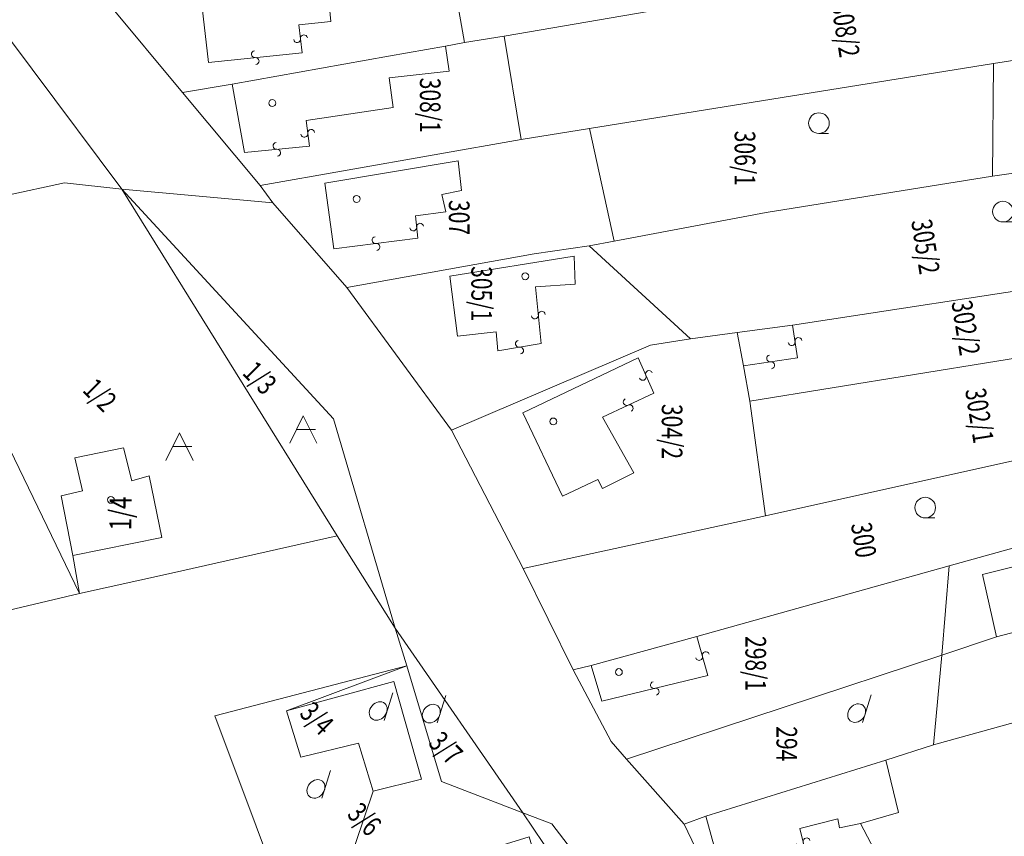
# Model space of a CAD drawing. Units: metres. Extents: x -233478 to 0, y -1250472 to 0.
# Drawn here: x -232310 to -232167, y -1248679 to -1248560 of the extents above; entities that cross this region are included whole.
import ezdxf
from ezdxf.enums import TextEntityAlignment as Align

# ---------------------------------------------------------------- set-up
doc = ezdxf.new("R2010")
doc.units = ezdxf.units.M
doc.header["$MEASUREMENT"] = 0
for name, color, linetype, lineweight in [('Vrstva 10', 7, 'Continuous', 0), ('Vrstva 11', 7, 'Continuous', 0), ('Vrstva 63', 7, 'Continuous', 0)]:
    doc.layers.add(name, color=color, linetype=linetype, lineweight=lineweight)
doc.styles.add('Style-cs_Italics', font='cs_Italics.shx')

# ---------------------------------------------------------------- blocks, each defined once
blk = doc.blocks.new('*U268')
at = {"layer": 'Vrstva 10', "color": 7, "linetype": 'Continuous', "lineweight": 0, "flags": 128}
blk.add_lwpolyline([(-232141.21, -1248685.82), (-232173.25, -1248692.38), (-232179.16, -1248693.43), (-232187.74, -1248677.06), (-232182.22, -1248675.48), (-232184.06, -1248667.86), (-232177.1, -1248665.62), (-232144.78, -1248656.65), (-232143.08, -1248659.15), (-232143.21, -1248679.8), (-232141.63, -1248680.33), (-232141.21, -1248685.82)], dxfattribs=at)
blk = doc.blocks.new('*U267')
at = {"layer": 'Vrstva 10', "color": 7, "linetype": 'Continuous', "lineweight": 0}
blk.add_blockref('*U268', (232141.21, 1248685.82), dxfattribs=at)
blk = doc.blocks.new('*U272')
at = {"layer": 'Vrstva 10', "color": 7, "linetype": 'Continuous', "lineweight": 0, "flags": 128}
blk.add_lwpolyline([(-232184.06, -1248667.86), (-232182.22, -1248675.48), (-232187.74, -1248677.06), (-232179.16, -1248693.43), (-232198.09, -1248697.24), (-232199.73, -1248691.51), (-232205.63, -1248693.35), (-232213.38, -1248677.17), (-232210.23, -1248675.99), (-232184.06, -1248667.86)], dxfattribs=at)
blk = doc.blocks.new('*U271')
at = {"layer": 'Vrstva 10', "color": 7, "linetype": 'Continuous', "lineweight": 0}
blk.add_blockref('*U272', (232184.06, 1248667.86), dxfattribs=at)
blk = doc.blocks.new('*U274')
at = {"layer": 'Vrstva 10', "color": 7, "linetype": 'Continuous', "lineweight": 0, "flags": 128}
blk.add_lwpolyline([(-232177.1, -1248665.62), (-232184.06, -1248667.86), (-232210.23, -1248675.99), (-232213.38, -1248677.17), (-232221.77, -1248667.73), (-232175.9, -1248652.6), (-232177.1, -1248665.62)], dxfattribs=at)
blk = doc.blocks.new('*U273')
at = {"layer": 'Vrstva 10', "color": 7, "linetype": 'Continuous', "lineweight": 0}
blk.add_blockref('*U274', (232177.1, 1248665.62), dxfattribs=at)
blk = doc.blocks.new('S431')
at = {"layer": 'Vrstva 10', "color": 7, "linetype": 'Continuous', "lineweight": 0}
blk.add_line((0, 0), (0.634, 2.008), dxfattribs=at)
blk.add_ellipse((-0.431, 0.682), major_axis=(0.475, 0.555), ratio=0.808635, dxfattribs=at)
blk = doc.blocks.new('*U13')
at = {"layer": 'Vrstva 10', "color": 7, "linetype": 'Continuous', "lineweight": 0, "xscale": 2, "yscale": 2, "zscale": 2}
blk.add_blockref('S431', (0, 0), dxfattribs=at)
blk = doc.blocks.new('*U276')
at = {"layer": 'Vrstva 10', "color": 7, "linetype": 'Continuous', "lineweight": 0, "flags": 128}
blk.add_lwpolyline([(-232175.9, -1248652.6), (-232221.77, -1248667.73), (-232224, -1248665.12), (-232229.52, -1248654.73), (-232226.9, -1248654.07), (-232211.52, -1248649.86), (-232174.84, -1248639.61), (-232175.9, -1248652.6)], dxfattribs=at)
blk = doc.blocks.new('*U275')
at = {"layer": 'Vrstva 10', "color": 7, "linetype": 'Continuous', "lineweight": 0}
blk.add_blockref('*U276', (232175.9, 1248652.6), dxfattribs=at)
blk = doc.blocks.new('S45')
at = {"layer": 'Vrstva 10', "color": 7, "linetype": 'Continuous', "lineweight": 0}
blk.add_circle((0, 0), 0.25, dxfattribs=at)
blk = doc.blocks.new('*U3')
at = {"layer": 'Vrstva 10', "color": 7, "linetype": 'Continuous', "lineweight": 0, "xscale": 2, "yscale": 2, "zscale": 2}
blk.add_blockref('S45', (0, 0), dxfattribs=at)
blk = doc.blocks.new('*U278')
at = {"layer": 'Vrstva 10', "color": 7, "linetype": 'Continuous', "lineweight": 0, "flags": 128}
blk.add_lwpolyline([(-232167.98, -1248649.9), (-232169.99, -1248640.87), (-232157.81, -1248637.8), (-232155.88, -1248646.78), (-232167.98, -1248649.9)], dxfattribs=at)
blk = doc.blocks.new('*U277')
at = {"layer": 'Vrstva 10', "color": 7, "linetype": 'Continuous', "lineweight": 0}
blk.add_blockref('*U278', (232167.98, 1248649.9), dxfattribs=at)
blk = doc.blocks.new('*U282')
at = {"layer": 'Vrstva 10', "color": 7, "linetype": 'Continuous', "lineweight": 0, "flags": 128}
blk.add_lwpolyline([(-232144.92, -1248638.1), (-232148.47, -1248650.6), (-232144.78, -1248656.65), (-232177.1, -1248665.62), (-232175.9, -1248652.6)], dxfattribs=at)
blk = doc.blocks.new('*U283')
at = {"layer": 'Vrstva 63', "color": 7, "linetype": 'Continuous', "lineweight": 0, "flags": 128}
blk.add_lwpolyline([(-232175.9, -1248652.6), (-232167.98, -1248649.9)], dxfattribs=at)
blk = doc.blocks.new('*U284')
at = {"layer": 'Vrstva 10', "color": 7, "linetype": 'Continuous', "lineweight": 0, "flags": 128}
blk.add_lwpolyline([(-232167.98, -1248649.9), (-232155.88, -1248646.78), (-232157.81, -1248637.8), (-232169.99, -1248640.87), (-232167.98, -1248649.9)], dxfattribs=at)
blk = doc.blocks.new('*U285')
at = {"layer": 'Vrstva 63', "color": 7, "linetype": 'Continuous', "lineweight": 0, "flags": 128}
blk.add_lwpolyline([(-232167.98, -1248649.9), (-232175.9, -1248652.6)], dxfattribs=at)
blk = doc.blocks.new('*U286')
at = {"layer": 'Vrstva 10', "color": 7, "linetype": 'Continuous', "lineweight": 0, "flags": 128}
blk.add_lwpolyline([(-232175.9, -1248652.6), (-232174.84, -1248639.61), (-232154.78, -1248634.03), (-232143.08, -1248630.87), (-232144.92, -1248638.1)], dxfattribs=at)
blk = doc.blocks.new('*U281')
at = {"layer": 'Vrstva 10', "color": 7, "linetype": 'Continuous', "lineweight": 0}
for name in ['*U286', '*U282', '*U284']:
    blk.add_blockref(name, (232144.92, 1248638.1), dxfattribs=at)
at = {"layer": 'Vrstva 63', "color": 7, "linetype": 'Continuous', "lineweight": 0}
for name in ['*U283', '*U285']:
    blk.add_blockref(name, (232144.92, 1248638.1), dxfattribs=at)
blk = doc.blocks.new('*U288')
at = {"layer": 'Vrstva 10', "color": 7, "linetype": 'Continuous', "lineweight": 0, "flags": 128}
blk.add_lwpolyline([(-232205.64, -1248605.65), (-232204.72, -1248610.52), (-232203.8, -1248615.65), (-232201.55, -1248632.33), (-232236.79, -1248639.96), (-232247.17, -1248619.86), (-232218.25, -1248607.5), (-232212.46, -1248606.58), (-232205.64, -1248605.65)], dxfattribs=at)
blk = doc.blocks.new('*U287')
at = {"layer": 'Vrstva 10', "color": 7, "linetype": 'Continuous', "lineweight": 0}
blk.add_blockref('*U288', (232205.64, 1248605.65), dxfattribs=at)
blk = doc.blocks.new('*U290')
at = {"layer": 'Vrstva 10', "color": 7, "linetype": 'Continuous', "lineweight": 0, "flags": 128}
blk.add_lwpolyline([(-232212.46, -1248606.58), (-232218.25, -1248607.5), (-232247.17, -1248619.86), (-232262.4, -1248599.1), (-232235.19, -1248594.23), (-232227.17, -1248593.05), (-232212.46, -1248606.58)], dxfattribs=at)
blk = doc.blocks.new('*U289')
at = {"layer": 'Vrstva 10', "color": 7, "linetype": 'Continuous', "lineweight": 0}
blk.add_blockref('*U290', (232212.46, 1248606.58), dxfattribs=at)
blk = doc.blocks.new('*U292')
at = {"layer": 'Vrstva 10', "color": 7, "linetype": 'Continuous', "lineweight": 0, "flags": 128}
blk.add_lwpolyline([(-232168.57, -1248582.93), (-232201.44, -1248588.19), (-232223.53, -1248592.36), (-232227.12, -1248575.99), (-232168.42, -1248566.54), (-232168.57, -1248582.93)], dxfattribs=at)
blk = doc.blocks.new('*U291')
at = {"layer": 'Vrstva 10', "color": 7, "linetype": 'Continuous', "lineweight": 0}
blk.add_blockref('*U292', (232168.57, 1248582.93), dxfattribs=at)
blk = doc.blocks.new('S30')
at = {"layer": 'Vrstva 10', "color": 7, "linetype": 'Continuous', "lineweight": 0}
blk.add_line((0, 0), (0.707, 0), dxfattribs=at)
blk.add_circle((0, 0.75), 0.75, dxfattribs=at)
blk = doc.blocks.new('*U7')
at = {"layer": 'Vrstva 10', "color": 7, "linetype": 'Continuous', "lineweight": 0, "xscale": 2, "yscale": 2, "zscale": 2}
blk.add_blockref('S30', (0, 0), dxfattribs=at)
blk = doc.blocks.new('*U294')
at = {"layer": 'Vrstva 10', "color": 7, "linetype": 'Continuous', "lineweight": 0, "flags": 128}
blk.add_lwpolyline([(-232157.66, -1248581.35), (-232168.57, -1248582.93), (-232168.42, -1248566.54), (-232158.47, -1248564.96), (-232132.47, -1248560.83), (-232132.1, -1248577.65), (-232157.66, -1248581.35)], dxfattribs=at)
blk = doc.blocks.new('*U293')
at = {"layer": 'Vrstva 10', "color": 7, "linetype": 'Continuous', "lineweight": 0}
blk.add_blockref('*U294', (232157.66, 1248581.35), dxfattribs=at)
blk = doc.blocks.new('*U296')
at = {"layer": 'Vrstva 10', "color": 7, "linetype": 'Continuous', "lineweight": 0, "flags": 128}
blk.add_lwpolyline([(-232237.04, -1248577.59), (-232227.12, -1248575.99), (-232223.53, -1248592.36), (-232227.17, -1248593.05), (-232235.19, -1248594.23), (-232262.4, -1248599.1), (-232273.16, -1248586.79), (-232275, -1248584.29), (-232237.04, -1248577.59)], dxfattribs=at)
blk = doc.blocks.new('*U295')
at = {"layer": 'Vrstva 10', "color": 7, "linetype": 'Continuous', "lineweight": 0}
blk.add_blockref('*U296', (232237.04, 1248577.59), dxfattribs=at)
blk = doc.blocks.new('*U298')
at = {"layer": 'Vrstva 10', "color": 7, "linetype": 'Continuous', "lineweight": 0, "flags": 128}
blk.add_lwpolyline([(-232237.04, -1248577.59), (-232275, -1248584.29), (-232286.31, -1248570.74), (-232279.08, -1248569.55), (-232256.33, -1248565.48), (-232248.05, -1248564.03), (-232245.29, -1248563.5), (-232239.51, -1248562.58), (-232237.04, -1248577.59)], dxfattribs=at)
blk = doc.blocks.new('*U297')
at = {"layer": 'Vrstva 10', "color": 7, "linetype": 'Continuous', "lineweight": 0}
blk.add_blockref('*U298', (232237.04, 1248577.59), dxfattribs=at)
blk = doc.blocks.new('*U300')
at = {"layer": 'Vrstva 10', "color": 7, "linetype": 'Continuous', "lineweight": 0, "flags": 128}
blk.add_lwpolyline([(-232247.81, -1248549.2), (-232245.29, -1248563.5), (-232248.05, -1248564.03), (-232256.33, -1248565.48), (-232279.08, -1248569.55), (-232286.31, -1248570.74), (-232297.09, -1248557.74), (-232265.4, -1248552.22), (-232247.81, -1248549.2)], dxfattribs=at)
blk = doc.blocks.new('*U299')
at = {"layer": 'Vrstva 10', "color": 7, "linetype": 'Continuous', "lineweight": 0}
blk.add_blockref('*U300', (232247.81, 1248549.2), dxfattribs=at)
blk = doc.blocks.new('*U446')
at = {"layer": 'Vrstva 10', "color": 7, "linetype": 'Continuous', "lineweight": 0, "flags": 128}
blk.add_lwpolyline([(-232345.36, -1248555.29), (-232321.23, -1248549.88), (-232295.13, -1248584.82), (-232303.44, -1248583.89), (-232320.44, -1248587.59), (-232345.36, -1248555.29)], dxfattribs=at)
blk = doc.blocks.new('*U445')
at = {"layer": 'Vrstva 10', "color": 7, "linetype": 'Continuous', "lineweight": 0}
blk.add_blockref('*U446', (232345.36, 1248555.29), dxfattribs=at)
blk = doc.blocks.new('*U448')
at = {"layer": 'Vrstva 10', "color": 7, "linetype": 'Continuous', "lineweight": 0, "flags": 128}
blk.add_lwpolyline([(-232320.44, -1248587.59), (-232303.44, -1248583.89), (-232295.13, -1248584.82), (-232263.79, -1248635.23), (-232288.31, -1248640.77)], dxfattribs=at)
blk = doc.blocks.new('*U449')
at = {"layer": 'Vrstva 10', "color": 7, "linetype": 'Continuous', "lineweight": 0, "flags": 128}
blk.add_lwpolyline([(-232288.31, -1248640.77), (-232301.27, -1248643.63), (-232302.23, -1248638.11), (-232289.3, -1248635.47)], dxfattribs=at)
blk = doc.blocks.new('*U450')
at = {"layer": 'Vrstva 10', "color": 7, "linetype": 'Continuous', "lineweight": 0, "flags": 128}
blk.add_lwpolyline([(-232289.3, -1248635.47), (-232291.14, -1248626.52), (-232293.66, -1248627.23), (-232294.85, -1248622.44), (-232301.92, -1248623.88), (-232300.84, -1248628.67), (-232303.95, -1248629.39)], dxfattribs=at)
blk = doc.blocks.new('*U451')
at = {"layer": 'Vrstva 10', "color": 7, "linetype": 'Continuous', "lineweight": 0, "flags": 128}
blk.add_lwpolyline([(-232303.95, -1248629.39), (-232302.23, -1248638.11), (-232301.27, -1248643.63), (-232327.62, -1248589.06), (-232320.44, -1248587.59)], dxfattribs=at)
blk = doc.blocks.new('*U447')
at = {"layer": 'Vrstva 10', "color": 7, "linetype": 'Continuous', "lineweight": 0}
for name in ['*U448', '*U451', '*U450', '*U449']:
    blk.add_blockref(name, (232320.44, 1248587.59), dxfattribs=at)
blk = doc.blocks.new('S435')
at = {"layer": 'Vrstva 10', "color": 7, "linetype": 'Continuous', "lineweight": 0}
for p, q in [((0, 0), (0.982, 1.998)), ((0.982, 1.998), (1.985, 0)), ((0.486, 1.004), (1.88, 1.004))]:
    blk.add_line(p, q, dxfattribs=at)
blk = doc.blocks.new('*U263')
at = {"layer": 'Vrstva 10', "color": 7, "linetype": 'Continuous', "lineweight": 0, "xscale": 2, "yscale": 2, "zscale": 2}
blk.add_blockref('S435', (0, 0), dxfattribs=at)
blk = doc.blocks.new('*U453')
at = {"layer": 'Vrstva 10', "color": 7, "linetype": 'Continuous', "lineweight": 0, "flags": 128}
blk.add_lwpolyline([(-232295.13, -1248584.82), (-232264.33, -1248618.21), (-232255.36, -1248648.66), (-232263.79, -1248635.23), (-232295.13, -1248584.82)], dxfattribs=at)
blk = doc.blocks.new('*U452')
at = {"layer": 'Vrstva 10', "color": 7, "linetype": 'Continuous', "lineweight": 0}
blk.add_blockref('*U453', (232295.13, 1248584.82), dxfattribs=at)
blk = doc.blocks.new('*U455')
at = {"layer": 'Vrstva 10', "color": 7, "linetype": 'Continuous', "lineweight": 0, "flags": 128}
blk.add_lwpolyline([(-232345.36, -1248555.29), (-232320.44, -1248587.59), (-232327.62, -1248589.06), (-232301.27, -1248643.63), (-232357.07, -1248656.83), (-232384.19, -1248564.06), (-232345.36, -1248555.29)], dxfattribs=at)
blk = doc.blocks.new('*U454')
at = {"layer": 'Vrstva 10', "color": 7, "linetype": 'Continuous', "lineweight": 0}
blk.add_blockref('*U455', (232345.36, 1248555.29), dxfattribs=at)
blk = doc.blocks.new('*U457')
at = {"layer": 'Vrstva 10', "color": 7, "linetype": 'Continuous', "lineweight": 0, "flags": 128}
blk.add_lwpolyline([(-232266.19, -1248710.62), (-232335.77, -1248727.09), (-232357.07, -1248656.83), (-232301.27, -1248643.63), (-232288.31, -1248640.77), (-232263.79, -1248635.23), (-232255.36, -1248648.66), (-232253.7, -1248654.16), (-232281.6, -1248661.42), (-232263.44, -1248709.93), (-232266.19, -1248710.62)], dxfattribs=at)
blk = doc.blocks.new('*U456')
at = {"layer": 'Vrstva 10', "color": 7, "linetype": 'Continuous', "lineweight": 0}
blk.add_blockref('*U457', (232266.19, 1248710.62), dxfattribs=at)
blk = doc.blocks.new('*U461')
at = {"layer": 'Vrstva 10', "color": 7, "linetype": 'Continuous', "lineweight": 0, "flags": 128}
blk.add_lwpolyline([(-232236.84, -1248675.5), (-232232.58, -1248677.13), (-232225.64, -1248686.25), (-232223.05, -1248691), (-232220.76, -1248694.48), (-232219.27, -1248701.41), (-232221.16, -1248699.3), (-232224.81, -1248693.36), (-232236.84, -1248675.5)], dxfattribs=at)
blk = doc.blocks.new('*U460')
at = {"layer": 'Vrstva 10', "color": 7, "linetype": 'Continuous', "lineweight": 0}
blk.add_blockref('*U461', (232236.84, 1248675.5), dxfattribs=at)
blk = doc.blocks.new('*U463')
at = {"layer": 'Vrstva 10', "color": 7, "linetype": 'Continuous', "lineweight": 0, "flags": 128}
blk.add_lwpolyline([(-232271.18, -1248660.69), (-232255.57, -1248656.43), (-232251.53, -1248670.61), (-232258.57, -1248672.37), (-232260.72, -1248665.37), (-232269.08, -1248667.4), (-232271.18, -1248660.69)], dxfattribs=at)
blk = doc.blocks.new('*U462')
at = {"layer": 'Vrstva 10', "color": 7, "linetype": 'Continuous', "lineweight": 0}
blk.add_blockref('*U463', (232271.18, 1248660.69), dxfattribs=at)
blk = doc.blocks.new('*U465')
at = {"layer": 'Vrstva 10', "color": 7, "linetype": 'Continuous', "lineweight": 0, "flags": 128}
blk.add_lwpolyline([(-232253.7, -1248654.16), (-232271.18, -1248660.69), (-232269.08, -1248667.4), (-232260.72, -1248665.37)], dxfattribs=at)
blk = doc.blocks.new('*U466')
at = {"layer": 'Vrstva 10', "color": 7, "linetype": 'Continuous', "lineweight": 0, "flags": 128}
blk.add_lwpolyline([(-232260.72, -1248665.37), (-232258.57, -1248672.37)], dxfattribs=at)
blk = doc.blocks.new('*U467')
at = {"layer": 'Vrstva 10', "color": 7, "linetype": 'Continuous', "lineweight": 0, "flags": 128}
blk.add_lwpolyline([(-232258.57, -1248672.37), (-232263.73, -1248687.61), (-232260.47, -1248696.87), (-232247.96, -1248692.96), (-232246.9, -1248696.25), (-232243.12, -1248695.29), (-232242.46, -1248698.54), (-232231.03, -1248695.24), (-232235.91, -1248679.03)], dxfattribs=at)
blk = doc.blocks.new('*U468')
at = {"layer": 'Vrstva 10', "color": 7, "linetype": 'Continuous', "lineweight": 0, "flags": 128}
blk.add_lwpolyline([(-232235.91, -1248679.03), (-232263.73, -1248687.61)], dxfattribs=at)
blk = doc.blocks.new('*U469')
at = {"layer": 'Vrstva 10', "color": 7, "linetype": 'Continuous', "lineweight": 0, "flags": 128}
blk.add_lwpolyline([(-232263.73, -1248687.61), (-232258.57, -1248672.37), (-232251.53, -1248670.61), (-232255.57, -1248656.43)], dxfattribs=at)
blk = doc.blocks.new('*U470')
at = {"layer": 'Vrstva 10', "color": 7, "linetype": 'Continuous', "lineweight": 0, "flags": 128}
blk.add_lwpolyline([(-232255.57, -1248656.43), (-232271.18, -1248660.69), (-232253.7, -1248654.16), (-232248.63, -1248670.95), (-232236.84, -1248675.5), (-232224.81, -1248693.36), (-232221.16, -1248699.3), (-232225.12, -1248700.34), (-232247.89, -1248705.95), (-232260.39, -1248709.17)], dxfattribs=at)
blk = doc.blocks.new('*U471')
at = {"layer": 'Vrstva 10', "color": 7, "linetype": 'Continuous', "lineweight": 0, "flags": 128}
blk.add_lwpolyline([(-232260.39, -1248709.17), (-232263.44, -1248709.93), (-232281.6, -1248661.42), (-232253.7, -1248654.16)], dxfattribs=at)
blk = doc.blocks.new('*U464')
at = {"layer": 'Vrstva 10', "color": 7, "linetype": 'Continuous', "lineweight": 0}
for name in ['*U471', '*U465', '*U470', '*U469', '*U466', '*U467', '*U468']:
    blk.add_blockref(name, (232253.7, 1248654.16), dxfattribs=at)
blk = doc.blocks.new('*U473')
at = {"layer": 'Vrstva 10', "color": 7, "linetype": 'Continuous', "lineweight": 0, "flags": 128}
blk.add_lwpolyline([(-232248.63, -1248670.95), (-232253.7, -1248654.16), (-232255.36, -1248648.66), (-232236.84, -1248675.5), (-232248.63, -1248670.95)], dxfattribs=at)
blk = doc.blocks.new('*U472')
at = {"layer": 'Vrstva 10', "color": 7, "linetype": 'Continuous', "lineweight": 0}
blk.add_blockref('*U473', (232248.63, 1248670.95), dxfattribs=at)
blk = doc.blocks.new('*U1122')
at = {"layer": 'Vrstva 10', "color": 7, "linetype": 'Continuous', "lineweight": 0, "flags": 128}
blk.add_lwpolyline([(-232297.09, -1248557.74), (-232286.31, -1248570.74), (-232275, -1248584.29), (-232273.16, -1248586.79), (-232295.13, -1248584.82), (-232321.23, -1248549.88)], dxfattribs=at)
blk = doc.blocks.new('*U1121')
at = {"layer": 'Vrstva 10', "color": 7, "linetype": 'Continuous', "lineweight": 0}
blk.add_blockref('*U1122', (232534.47, 1248317.4), dxfattribs=at)
blk = doc.blocks.new('*U1901')
at = {"layer": 'Vrstva 11', "color": 1, "linetype": 'Continuous', "lineweight": 0, "flags": 128}
blk.add_lwpolyline([(-232282.53, -1248566.4), (-232283.6, -1248557.07), (-232265.31, -1248554.2), (-232264.71, -1248560.42), (-232269.37, -1248560.9)], dxfattribs=at)
blk = doc.blocks.new('S434_52')
at = {"layer": 'Vrstva 11', "color": 1, "linetype": 'Continuous', "lineweight": 0}
for centre, start, end in [((0, 0.25), 90.00002, 270.00002), ((0, -0.25), 270.00002, 90.00002)]:
    blk.add_arc(centre, 0.25, start, end, dxfattribs=at)
blk = doc.blocks.new('S434_53')
at = {"layer": 'Vrstva 11', "color": 1, "linetype": 'Continuous', "lineweight": 0}
for centre, start, end in [((0, 0.25), 89.99998, 269.99998), ((0, -0.25), 269.99998, 89.99998)]:
    blk.add_arc(centre, 0.25, start, end, dxfattribs=at)
blk = doc.blocks.new('*U1902')
at = {"layer": 'Vrstva 11', "color": 1, "linetype": 'Continuous', "lineweight": 0, "flags": 128}
blk.add_lwpolyline([(-232269.37, -1248560.9), (-232268.9, -1248564.96), (-232282.53, -1248566.4)], dxfattribs=at)
at = {"layer": 'Vrstva 11', "color": 1, "linetype": 'Continuous', "lineweight": 0}
for name, p, xscale, yscale, zscale, rotation in [('S434_52', (-232269.135, -1248562.93), 2.000001, 2.000001, 2.000001, 276.603347), ('S434_53', (-232275.715, -1248565.68), 2, 2, 2, 186.03091)]:
    blk.add_blockref(name, p, dxfattribs=dict(at, xscale=xscale, yscale=yscale, zscale=zscale, rotation=rotation))
blk = doc.blocks.new('*U1900')
at = {"layer": 'Vrstva 11', "color": 1, "linetype": 'Continuous', "lineweight": 0}
for name in ['*U1901', '*U1902']:
    blk.add_blockref(name, (232282.53, 1248566.4), dxfattribs=at)
blk = doc.blocks.new('*U1906')
at = {"layer": 'Vrstva 11', "color": 1, "linetype": 'Continuous', "lineweight": 0, "flags": 128}
blk.add_lwpolyline([(-232277.3, -1248579.49), (-232279.08, -1248569.55), (-232256.33, -1248565.48), (-232248.05, -1248564.03), (-232247.53, -1248567.65), (-232256.26, -1248568.61), (-232255.66, -1248572.91), (-232268.33, -1248574.83)], dxfattribs=at)
blk = doc.blocks.new('S434_54')
at = {"layer": 'Vrstva 11', "color": 1, "linetype": 'Continuous', "lineweight": 0}
for centre, start, end in [((0, 0.25), 89.99999, 269.99999), ((0, -0.25), 269.99999, 89.99999)]:
    blk.add_arc(centre, 0.25, start, end, dxfattribs=at)
blk = doc.blocks.new('S434_55')
at = {"layer": 'Vrstva 11', "color": 1, "linetype": 'Continuous', "lineweight": 0}
for centre, start, end in [((0, 0.25), 90.00004, 270.00004), ((0, -0.25), 270.00004, 90.00004)]:
    blk.add_arc(centre, 0.25, start, end, dxfattribs=at)
blk = doc.blocks.new('*U1907')
at = {"layer": 'Vrstva 11', "color": 1, "linetype": 'Continuous', "lineweight": 0, "flags": 128}
blk.add_lwpolyline([(-232268.33, -1248574.83), (-232267.85, -1248578.54), (-232277.3, -1248579.49)], dxfattribs=at)
at = {"layer": 'Vrstva 11', "color": 1, "linetype": 'Continuous', "lineweight": 0}
for name, p, xscale, yscale, zscale, rotation in [('S434_54', (-232268.09, -1248576.685), 2.000001, 2.000001, 2.000001, 277.37199), ('S434_55', (-232272.575, -1248579.015), 2, 2, 2, 185.740566)]:
    blk.add_blockref(name, p, dxfattribs=dict(at, xscale=xscale, yscale=yscale, zscale=zscale, rotation=rotation))
blk = doc.blocks.new('*U1905')
at = {"layer": 'Vrstva 11', "color": 1, "linetype": 'Continuous', "lineweight": 0}
for name in ['*U1906', '*U1907']:
    blk.add_blockref(name, (232277.3, 1248579.49), dxfattribs=at)
blk = doc.blocks.new('*U1911')
at = {"layer": 'Vrstva 11', "color": 1, "linetype": 'Continuous', "lineweight": 0, "flags": 128}
blk.add_lwpolyline([(-232264.27, -1248593.49), (-232265.58, -1248583.92), (-232246.21, -1248580.69), (-232245.73, -1248585), (-232248.6, -1248585.6), (-232248.01, -1248588.11), (-232252.43, -1248588.71)], dxfattribs=at)
blk = doc.blocks.new('S434_56')
at = {"layer": 'Vrstva 11', "color": 1, "linetype": 'Continuous', "lineweight": 0}
for centre, start, end in [((0, 0.25), 89.99999, 269.99999), ((0, -0.25), 269.99999, 89.99999)]:
    blk.add_arc(centre, 0.25, start, end, dxfattribs=at)
blk = doc.blocks.new('S434_57')
at = {"layer": 'Vrstva 11', "color": 1, "linetype": 'Continuous', "lineweight": 0}
for centre, start, end in [((0, 0.25), 89.99999, 270), ((0, -0.25), 270, 89.99999)]:
    blk.add_arc(centre, 0.25, start, end, dxfattribs=at)
blk = doc.blocks.new('*U1912')
at = {"layer": 'Vrstva 11', "color": 1, "linetype": 'Continuous', "lineweight": 0, "flags": 128}
blk.add_lwpolyline([(-232252.43, -1248588.71), (-232252.07, -1248591.94), (-232264.27, -1248593.49)], dxfattribs=at)
at = {"layer": 'Vrstva 11', "color": 1, "linetype": 'Continuous', "lineweight": 0, "xscale": 2, "yscale": 2, "zscale": 2}
for name, p, rotation in [('S434_56', (-232252.25, -1248590.325), 276.359667), ('S434_57', (-232258.17, -1248592.715), 187.240594)]:
    blk.add_blockref(name, p, dxfattribs=dict(at, rotation=rotation))
blk = doc.blocks.new('*U1910')
at = {"layer": 'Vrstva 11', "color": 1, "linetype": 'Continuous', "lineweight": 0}
for name in ['*U1911', '*U1912']:
    blk.add_blockref(name, (232264.27, 1248593.49), dxfattribs=at)
blk = doc.blocks.new('*U1916')
at = {"layer": 'Vrstva 11', "color": 1, "linetype": 'Continuous', "lineweight": 0, "flags": 128}
blk.add_lwpolyline([(-232240.47, -1248608.33), (-232240.71, -1248605.58), (-232246.33, -1248606.17), (-232247.41, -1248597.44), (-232229.35, -1248594.57), (-232229.23, -1248598.64), (-232234.97, -1248599)], dxfattribs=at)
blk = doc.blocks.new('S434_58')
at = {"layer": 'Vrstva 11', "color": 1, "linetype": 'Continuous', "lineweight": 0}
for centre, start, end in [((0, 0.25), 89.99999, 269.99999), ((0, -0.25), 269.99999, 89.99999)]:
    blk.add_arc(centre, 0.25, start, end, dxfattribs=at)
blk = doc.blocks.new('S434_59')
at = {"layer": 'Vrstva 11', "color": 1, "linetype": 'Continuous', "lineweight": 0}
for centre, start, end in [((0, 0.25), 90.00001, 270.00001), ((0, -0.25), 270.00001, 90.00001)]:
    blk.add_arc(centre, 0.25, start, end, dxfattribs=at)
blk = doc.blocks.new('*U1917')
at = {"layer": 'Vrstva 11', "color": 1, "linetype": 'Continuous', "lineweight": 0, "flags": 128}
blk.add_lwpolyline([(-232234.97, -1248599), (-232234.14, -1248607.25), (-232240.47, -1248608.33)], dxfattribs=at)
at = {"layer": 'Vrstva 11', "color": 1, "linetype": 'Continuous', "lineweight": 0}
for name, p, xscale, yscale, zscale, rotation in [('S434_58', (-232234.555, -1248603.125), 2.000001, 2.000001, 2.000001, 275.744986), ('S434_59', (-232237.305, -1248607.79), 2, 2, 2, 189.682337)]:
    blk.add_blockref(name, p, dxfattribs=dict(at, xscale=xscale, yscale=yscale, zscale=zscale, rotation=rotation))
blk = doc.blocks.new('*U1915')
at = {"layer": 'Vrstva 11', "color": 1, "linetype": 'Continuous', "lineweight": 0}
for name in ['*U1916', '*U1917']:
    blk.add_blockref(name, (232240.47, 1248608.33), dxfattribs=at)
blk = doc.blocks.new('*U1921')
at = {"layer": 'Vrstva 11', "color": 1, "linetype": 'Continuous', "lineweight": 0, "flags": 128}
blk.add_lwpolyline([(-232225.22, -1248617.95), (-232220.67, -1248626.09), (-232225.22, -1248628.36), (-232225.93, -1248627.05), (-232231.07, -1248629.44), (-232236.81, -1248617.36), (-232220.07, -1248609.34)], dxfattribs=at)
blk = doc.blocks.new('S434_60')
at = {"layer": 'Vrstva 11', "color": 1, "linetype": 'Continuous', "lineweight": 0}
for centre, start, end in [((0, 0.25), 90.00004, 270.00004), ((0, -0.25), 270.00004, 90.00004)]:
    blk.add_arc(centre, 0.25, start, end, dxfattribs=at)
blk = doc.blocks.new('S434_61')
at = {"layer": 'Vrstva 11', "color": 1, "linetype": 'Continuous', "lineweight": 0}
for centre, start, end in [((0, 0.25), 90.00006, 270.00006), ((0, -0.25), 270.00006, 90.00006)]:
    blk.add_arc(centre, 0.25, start, end, dxfattribs=at)
blk = doc.blocks.new('*U1922')
at = {"layer": 'Vrstva 11', "color": 1, "linetype": 'Continuous', "lineweight": 0, "flags": 128}
blk.add_lwpolyline([(-232220.07, -1248609.34), (-232217.8, -1248614.48), (-232225.22, -1248617.95)], dxfattribs=at)
at = {"layer": 'Vrstva 11', "color": 1, "linetype": 'Continuous', "lineweight": 0}
for name, p, xscale, yscale, zscale, rotation in [('S434_60', (-232218.935, -1248611.91), 1.999999, 1.999999, 1.999999, 293.827852), ('S434_61', (-232221.51, -1248616.215), 2.000001, 2.000001, 2.000001, 205.063314)]:
    blk.add_blockref(name, p, dxfattribs=dict(at, xscale=xscale, yscale=yscale, zscale=zscale, rotation=rotation))
blk = doc.blocks.new('*U1920')
at = {"layer": 'Vrstva 11', "color": 1, "linetype": 'Continuous', "lineweight": 0}
for name in ['*U1921', '*U1922']:
    blk.add_blockref(name, (232225.22, 1248617.95), dxfattribs=at)
blk = doc.blocks.new('*U1926')
at = {"layer": 'Vrstva 11', "color": 1, "linetype": 'Continuous', "lineweight": 0, "flags": 128}
blk.add_lwpolyline([(-232204.72, -1248610.52), (-232205.64, -1248605.65), (-232197.62, -1248604.6)], dxfattribs=at)
blk = doc.blocks.new('S434_62')
at = {"layer": 'Vrstva 11', "color": 1, "linetype": 'Continuous', "lineweight": 0}
for centre, start, end in [((0, 0.25), 89.99997, 269.99997), ((0, -0.25), 269.99997, 89.99997)]:
    blk.add_arc(centre, 0.25, start, end, dxfattribs=at)
blk = doc.blocks.new('S434_63')
at = {"layer": 'Vrstva 11', "color": 1, "linetype": 'Continuous', "lineweight": 0}
for centre, start, end in [((0, 0.25), 89.99998, 269.99998), ((0, -0.25), 269.99998, 89.99998)]:
    blk.add_arc(centre, 0.25, start, end, dxfattribs=at)
blk = doc.blocks.new('*U1927')
at = {"layer": 'Vrstva 11', "color": 1, "linetype": 'Continuous', "lineweight": 0, "flags": 128}
blk.add_lwpolyline([(-232197.62, -1248604.6), (-232196.89, -1248609.35), (-232204.72, -1248610.52)], dxfattribs=at)
at = {"layer": 'Vrstva 11', "color": 1, "linetype": 'Continuous', "lineweight": 0, "xscale": 2, "yscale": 2, "zscale": 2}
for name, p, rotation in [('S434_62', (-232197.255, -1248606.975), 278.737125), ('S434_63', (-232200.805, -1248609.935), 188.498576)]:
    blk.add_blockref(name, p, dxfattribs=dict(at, rotation=rotation))
blk = doc.blocks.new('*U1925')
at = {"layer": 'Vrstva 11', "color": 1, "linetype": 'Continuous', "lineweight": 0}
for name in ['*U1926', '*U1927']:
    blk.add_blockref(name, (232204.72, 1248610.52), dxfattribs=at)
blk = doc.blocks.new('*U1931')
at = {"layer": 'Vrstva 11', "color": 1, "linetype": 'Continuous', "lineweight": 0, "flags": 128}
blk.add_lwpolyline([(-232225.35, -1248659.27), (-232226.9, -1248654.07), (-232211.52, -1248649.86)], dxfattribs=at)
blk = doc.blocks.new('S434_64')
at = {"layer": 'Vrstva 11', "color": 1, "linetype": 'Continuous', "lineweight": 0}
for centre, start, end in [((0, 0.25), 90.00001, 270.00001), ((0, -0.25), 270.00001, 90.00001)]:
    blk.add_arc(centre, 0.25, start, end, dxfattribs=at)
blk = doc.blocks.new('S434_65')
at = {"layer": 'Vrstva 11', "color": 1, "linetype": 'Continuous', "lineweight": 0}
for centre, start, end in [((0, 0.25), 89.99998, 269.99998), ((0, -0.25), 269.99998, 89.99998)]:
    blk.add_arc(centre, 0.25, start, end, dxfattribs=at)
blk = doc.blocks.new('*U1932')
at = {"layer": 'Vrstva 11', "color": 1, "linetype": 'Continuous', "lineweight": 0, "flags": 128}
blk.add_lwpolyline([(-232211.52, -1248649.86), (-232209.92, -1248655.56), (-232225.35, -1248659.27)], dxfattribs=at)
at = {"layer": 'Vrstva 11', "color": 1, "linetype": 'Continuous', "lineweight": 0}
for name, p, xscale, yscale, zscale, rotation in [('S434_64', (-232210.72, -1248652.71), 2.000001, 2.000001, 2.000001, 285.679511), ('S434_65', (-232217.635, -1248657.415), 2.000002, 2.000002, 2.000002, 193.519627)]:
    blk.add_blockref(name, p, dxfattribs=dict(at, xscale=xscale, yscale=yscale, zscale=zscale, rotation=rotation))
blk = doc.blocks.new('*U1930')
at = {"layer": 'Vrstva 11', "color": 1, "linetype": 'Continuous', "lineweight": 0}
for name in ['*U1931', '*U1932']:
    blk.add_blockref(name, (232225.35, 1248659.27), dxfattribs=at)
blk = doc.blocks.new('*U1936')
at = {"layer": 'Vrstva 11', "color": 1, "linetype": 'Continuous', "lineweight": 0, "flags": 128}
blk.add_lwpolyline([(-232207.77, -1248684.99), (-232210.23, -1248675.99), (-232184.06, -1248667.86), (-232182.22, -1248675.48), (-232187.74, -1248677.06), (-232190.79, -1248677.7), (-232191.03, -1248676.38), (-232196.53, -1248677.81)], dxfattribs=at)
blk = doc.blocks.new('S434_66')
at = {"layer": 'Vrstva 11', "color": 1, "linetype": 'Continuous', "lineweight": 0}
for centre, start, end in [((0, 0.25), 89.99994, 269.99994), ((0, -0.25), 269.99994, 89.99994)]:
    blk.add_arc(centre, 0.25, start, end, dxfattribs=at)
blk = doc.blocks.new('S434_67')
at = {"layer": 'Vrstva 11', "color": 1, "linetype": 'Continuous', "lineweight": 0}
for centre, start, end in [((0, 0.25), 89.99998, 269.99998), ((0, -0.25), 269.99998, 89.99998)]:
    blk.add_arc(centre, 0.25, start, end, dxfattribs=at)
blk = doc.blocks.new('*U1937')
at = {"layer": 'Vrstva 11', "color": 1, "linetype": 'Continuous', "lineweight": 0, "flags": 128}
blk.add_lwpolyline([(-232196.53, -1248677.81), (-232195.58, -1248681.76), (-232207.77, -1248684.99)], dxfattribs=at)
at = {"layer": 'Vrstva 11', "color": 1, "linetype": 'Continuous', "lineweight": 0}
for name, p, xscale, yscale, zscale, rotation in [('S434_66', (-232196.055, -1248679.785), 1.999998, 1.999998, 1.999998, 283.523218), ('S434_67', (-232201.675, -1248683.375), 2.000001, 2.000001, 2.000001, 194.840707)]:
    blk.add_blockref(name, p, dxfattribs=dict(at, xscale=xscale, yscale=yscale, zscale=zscale, rotation=rotation))
blk = doc.blocks.new('*U1935')
at = {"layer": 'Vrstva 11', "color": 1, "linetype": 'Continuous', "lineweight": 0}
for name in ['*U1936', '*U1937']:
    blk.add_blockref(name, (232207.77, 1248684.99), dxfattribs=at)
blk = doc.blocks.new('*U2608')
at = {"layer": 'Vrstva 10', "color": 7, "linetype": 'Continuous', "lineweight": 0, "flags": 128}
blk.add_lwpolyline([(-232236.79, -1248639.96), (-232201.55, -1248632.33), (-232155.54, -1248622.07), (-232131.47, -1248616.58), (-232131.66, -1248627.91), (-232143.08, -1248630.87), (-232154.78, -1248634.03), (-232174.84, -1248639.61), (-232211.52, -1248649.86), (-232226.9, -1248654.07), (-232229.52, -1248654.73), (-232236.79, -1248639.96)], dxfattribs=at)
blk = doc.blocks.new('*U2607')
at = {"layer": 'Vrstva 10', "color": 7, "linetype": 'Continuous', "lineweight": 0}
blk.add_blockref('*U2608', (232236.79, 1248639.96), dxfattribs=at)
blk = doc.blocks.new('*U2610')
at = {"layer": 'Vrstva 10', "color": 7, "linetype": 'Continuous', "lineweight": 0, "flags": 128}
blk.add_lwpolyline([(-232131.47, -1248616.58), (-232155.54, -1248622.07), (-232201.55, -1248632.33), (-232203.8, -1248615.65), (-232155.95, -1248607.89), (-232131.26, -1248604.36), (-232131.47, -1248616.58)], dxfattribs=at)
blk = doc.blocks.new('*U2609')
at = {"layer": 'Vrstva 10', "color": 7, "linetype": 'Continuous', "lineweight": 0}
blk.add_blockref('*U2610', (232131.47, 1248616.58), dxfattribs=at)
blk = doc.blocks.new('*U2612')
at = {"layer": 'Vrstva 10', "color": 7, "linetype": 'Continuous', "lineweight": 0, "flags": 128}
blk.add_lwpolyline([(-232131.58, -1248594.44), (-232131.26, -1248604.36), (-232155.95, -1248607.89), (-232203.8, -1248615.65), (-232204.72, -1248610.52), (-232205.64, -1248605.65), (-232197.62, -1248604.6), (-232156.47, -1248598.28), (-232131.58, -1248594.44)], dxfattribs=at)
blk = doc.blocks.new('*U2611')
at = {"layer": 'Vrstva 10', "color": 7, "linetype": 'Continuous', "lineweight": 0}
blk.add_blockref('*U2612', (232131.58, 1248594.44), dxfattribs=at)
blk = doc.blocks.new('*U2614')
at = {"layer": 'Vrstva 10', "color": 7, "linetype": 'Continuous', "lineweight": 0, "flags": 128}
blk.add_lwpolyline([(-232157.66, -1248581.35), (-232132.1, -1248577.65), (-232131.58, -1248594.44), (-232156.47, -1248598.28), (-232197.62, -1248604.6), (-232205.64, -1248605.65), (-232212.46, -1248606.58), (-232227.17, -1248593.05), (-232223.53, -1248592.36), (-232201.44, -1248588.19), (-232168.57, -1248582.93), (-232157.66, -1248581.35)], dxfattribs=at)
blk = doc.blocks.new('*U2613')
at = {"layer": 'Vrstva 10', "color": 7, "linetype": 'Continuous', "lineweight": 0}
blk.add_blockref('*U2614', (232157.66, 1248581.35), dxfattribs=at)
blk = doc.blocks.new('*U2616')
at = {"layer": 'Vrstva 10', "color": 7, "linetype": 'Continuous', "lineweight": 0, "flags": 128}
blk.add_lwpolyline([(-232132.86, -1248545.01), (-232132.47, -1248560.83), (-232158.47, -1248564.96), (-232168.42, -1248566.54), (-232227.12, -1248575.99), (-232237.04, -1248577.59), (-232239.51, -1248562.58), (-232187.78, -1248553.66), (-232158.86, -1248549.06), (-232132.86, -1248545.01)], dxfattribs=at)
blk = doc.blocks.new('*U2615')
at = {"layer": 'Vrstva 10', "color": 7, "linetype": 'Continuous', "lineweight": 0}
blk.add_blockref('*U2616', (232132.86, 1248545.01), dxfattribs=at)
blk = doc.blocks.new('*U2618')
at = {"layer": 'Vrstva 10', "color": 7, "linetype": 'Continuous', "lineweight": 0, "flags": 128}
blk.add_lwpolyline([(-232133.22, -1248530.92), (-232132.86, -1248545.01), (-232158.86, -1248549.06), (-232187.78, -1248553.66), (-232239.51, -1248562.58), (-232245.29, -1248563.5), (-232247.81, -1248549.2), (-232196.01, -1248540.91), (-232159.38, -1248535), (-232133.22, -1248530.92)], dxfattribs=at)
blk = doc.blocks.new('*U2617')
at = {"layer": 'Vrstva 10', "color": 7, "linetype": 'Continuous', "lineweight": 0}
blk.add_blockref('*U2618', (232133.22, 1248530.92), dxfattribs=at)
blk = doc.blocks.new('*U2632')
at = {"layer": 'Vrstva 10', "color": 7, "linetype": 'Continuous', "lineweight": 0, "flags": 128}
blk.add_lwpolyline([(-232225.64, -1248686.25), (-232232.58, -1248677.13), (-232236.84, -1248675.5), (-232255.36, -1248648.66), (-232264.33, -1248618.21), (-232295.13, -1248584.82), (-232273.16, -1248586.79), (-232262.4, -1248599.1), (-232247.17, -1248619.86), (-232236.79, -1248639.96), (-232229.52, -1248654.73), (-232224, -1248665.12), (-232221.77, -1248667.73), (-232213.38, -1248677.17), (-232205.63, -1248693.35)], dxfattribs=at)
blk = doc.blocks.new('*U2631')
at = {"layer": 'Vrstva 10', "color": 7, "linetype": 'Continuous', "lineweight": 0}
blk.add_blockref('*U2632', (232190.26, 1248718.46), dxfattribs=at)
blk = doc.blocks.new('*U2674')
at = {"layer": 'Vrstva 10', "color": 7, "linetype": 'Continuous', "lineweight": 0, "flags": 128}
blk.add_lwpolyline([(-232301.92, -1248623.88), (-232294.85, -1248622.44), (-232293.66, -1248627.23), (-232291.14, -1248626.52), (-232289.3, -1248635.47), (-232302.23, -1248638.11), (-232303.95, -1248629.39), (-232300.84, -1248628.67), (-232301.92, -1248623.88)], dxfattribs=at)
blk = doc.blocks.new('*U2673')
at = {"layer": 'Vrstva 10', "color": 7, "linetype": 'Continuous', "lineweight": 0}
blk.add_blockref('*U2674', (232301.92, 1248623.88), dxfattribs=at)

msp = doc.modelspace()

# ---------------------------------------------------------------- block references
at = {"layer": 'Vrstva 10', "color": 7, "linetype": 'Continuous', "lineweight": 0}
for name, p in [('*U1121', (-232534.47, -1248317.4)), ('*U2617', (-232133.22, -1248530.92)), ('*U2615', (-232132.86, -1248545.01)), ('*U445', (-232345.36, -1248555.29)), ('*U299', (-232247.81, -1248549.2)), ('*U454', (-232345.36, -1248555.29)), ('*U293', (-232157.66, -1248581.35)), ('*U297', (-232237.04, -1248577.59)), ('*U291', (-232168.57, -1248582.93)), ('*U3', (-232273.24, -1248572.28)), ('*U7', (-232193.78, -1248576.71)), ('*U295', (-232237.04, -1248577.59)), ('*U2613', (-232157.66, -1248581.35)), ('*U447', (-232320.44, -1248587.59)), ('*U452', (-232295.13, -1248584.82)), ('*U2631', (-232190.26, -1248718.46)), ('*U3', (-232260.98, -1248586.24)), ('*U7', (-232167.03, -1248589.58)), ('*U289', (-232212.46, -1248606.58)), ('*U2611', (-232131.58, -1248594.44)), ('*U3', (-232236.47, -1248597.48)), ('*U287', (-232205.64, -1248605.65)), ('*U2609', (-232131.47, -1248616.58)), ('*U2607', (-232236.79, -1248639.96)), ('*U263', (-232270.71, -1248621.76)), ('*U3', (-232232.39, -1248618.6)), ('*U263', (-232288.69, -1248624.26)), ('*U2673', (-232301.92, -1248623.88)), ('*U3', (-232296.7, -1248630)), ('*U7', (-232178.33, -1248632.63)), ('*U281', (-232144.92, -1248638.1)), ('*U456', (-232266.19, -1248710.62)), ('*U277', (-232167.98, -1248649.9)), ('*U275', (-232175.9, -1248652.6)), ('*U472', (-232248.63, -1248670.95)), ('*U273', (-232177.1, -1248665.62)), ('*U464', (-232253.7, -1248654.16)), ('*U3', (-232222.86, -1248655.05)), ('*U462', (-232271.18, -1248660.69)), ('*U267', (-232141.21, -1248685.82)), ('*U13', (-232256.98, -1248662.07)), ('*U13', (-232249.26, -1248662.45)), ('*U13', (-232187.43, -1248662.38)), ('*U271', (-232184.06, -1248667.86)), ('*U13', (-232266.03, -1248673.4)), ('*U460', (-232236.84, -1248675.5))]:
    msp.add_blockref(name, p, dxfattribs=at)
at = {"layer": 'Vrstva 11', "color": 1, "linetype": 'Continuous', "lineweight": 0}
for name, p in [('*U1900', (-232282.53, -1248566.4)), ('*U1905', (-232277.3, -1248579.49)), ('*U1910', (-232264.27, -1248593.49)), ('*U1915', (-232240.47, -1248608.33)), ('*U1925', (-232204.72, -1248610.52)), ('*U1920', (-232225.22, -1248617.95)), ('*U1930', (-232225.35, -1248659.27)), ('*U1935', (-232207.77, -1248684.99))]:
    msp.add_blockref(name, p, dxfattribs=at)

# ---------------------------------------------------------------- texts
at = {"layer": 'Vrstva 10', "color": 7, "linetype": 'Continuous', "lineweight": 0, "style": 'Style-cs_Italics'}
for s, height, rotation, width, p in [('308/2', 2.998998, 279.027, 0.749916, (-232188.420066, -1248561.379937)), ('308/1', 3, 269.982, 0.75, (-232248.780341, -1248572.610229)), ('306/1', 3, 269.982, 0.75, (-232203.03033, -1248580.319798)), ('307', 3, 269.982, 0.75, (-232244.569843, -1248588.939765)), ('305/2', 2.998998, 279.027, 0.749916, (-232176.789888, -1248592.930238)), ('305/1', 3, 269.982, 0.75, (-232241.30035, -1248600.009871)), ('302/2', 2.998998, 279.027, 0.749916, (-232170.940331, -1248604.740214)), ('1/3', 2.998998, 315.009, 0.749916, (-232273.980625, -1248611.199624)), ('1/2', 2.998998, 315.009, 0.749916, (-232297.230148, -1248613.680105)), ('302/1', 2.998998, 279.027, 0.749916, (-232168.949859, -1248617.499266)), ('304/2', 3, 269.982, 0.75, (-232213.619506, -1248620.059904)), ('1/4', 3.199998, 89.613, 0.75, (-232296.899652, -1248631.960212)), ('300', 2.998998, 279.027, 0.749916, (-232185.780351, -1248635.600301)), ('298/1', 3, 269.982, 0.75, (-232201.460325, -1248653.810083)), ('3/4', 2.998998, 315.009, 0.749916, (-232265.690024, -1248660.720123)), ('3/7', 2.998998, 315.009, 0.749916, (-232246.949594, -1248665.039565)), ('294', 3, 269.982, 0.75, (-232196.949843, -1248665.479765)), ('3/6', 2.998998, 315.009, 0.749916, (-232258.760024, -1248675.390123))]:
    msp.add_text(s, height=height, rotation=rotation, dxfattribs=dict(at, width=width)).set_placement(p, align=Align.TOP_CENTER)

doc.saveas('drawing.dxf')
